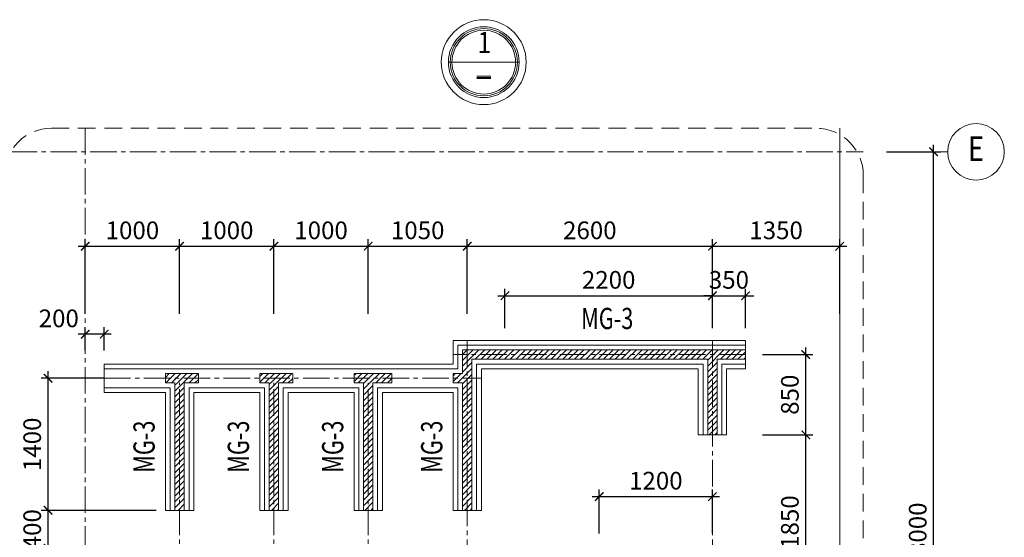
# Model space of a CAD drawing. Units: millimetres. Extents: x 2878 to 5456, y -4498 to -710.
# Drawn here: x 5273 to 5412, y -783 to -710 of the extents above; entities that cross this region are included whole.
import ezdxf
from ezdxf.enums import TextEntityAlignment as Align

# ---------------------------------------------------------------- set-up
doc = ezdxf.new("R2010")
doc.units = ezdxf.units.MM
doc.header["$LTSCALE"] = 5
doc.header["$MEASUREMENT"] = 0
doc.linetypes.add('CENTER2', pattern=[1.125, 0.75, -0.125, 0.125, -0.125])
doc.linetypes.add('DASHED', pattern=[0.75, 0.5, -0.25])
doc.layers.get('0').update_dxf_attribs({"linetype": 'CONTINUOUS', "lineweight": 20})
doc.layers.get('DEFPOINTS').update_dxf_attribs({"linetype": 'CONTINUOUS'})
for name, color, linetype, lineweight in [('A-CONTOUR1', 7, 'CONTINUOUS', 20), ('B-CONTOUR2', 1, 'CONTINUOUS', 40), ('F-DASHED1', 140, 'DASHED', 20), ('H-CENTERLINE', 9, 'CENTER2', 18), ('J-DIM_LEADING', 9, 'CONTINUOUS', 18), ('K-HATCH', 8, 'CONTINUOUS', 13), ('L-TEXT25', 7, 'CONTINUOUS', 20), ('M-TEXT35_50', 120, 'CONTINUOUS', 20)]:
    doc.layers.add(name, color=color, linetype=linetype, lineweight=lineweight)
doc.styles.add('ROMANC', font='ROMANC')
doc.styles.add('ROMAND', font='ROMAND.shx')
doc.styles.get("Standard").update_dxf_attribs({"font": 'romans.shx', "width": 0.75})
doc.dimstyles.new('75', dxfattribs={"dimtxt": 2.5, "dimasz": 1.2, "dimexe": 1, "dimexo": 0, "dimgap": 1, "dimtad": 1, "dimdec": 0, "dimlfac": 75, "dimdsep": 46, "dimtxsty": 'Standard', "dimblk1": 'ARCHTICK', "dimblk2": 'ARCHTICK', "dimsah": 1, "dimcen": 2.5, "dimdle": 1, "dimclrd": 9, "dimclre": 9, "dimclrt": 120, "dimadec": 0, "dimazin": 0, "dimtfac": 1, "dimtdec": 0, "dimtix": 1, "dimtmove": 2, "dimatfit": 3, "dimldrblk": 'ARCHTICK', "dimfxl": 0, "dimtolj": 1, "dimtzin": 0, "dimarcsym": 0})
pattern_1 = [(45, (1580.8227, -196.1001), (-0.41247896, 0.41247896), [])]

# ---------------------------------------------------------------- blocks, each defined once
blk = doc.blocks.new('_ARCHTICK')
at = {"color": 0, "linetype": 'ByBlock', "const_width": 0.15}
blk.add_lwpolyline([(-0.5, -0.5), (0.5, 0.5)], dxfattribs=at)
blk = doc.blocks.new('*D1039')
at = {"layer": 'DEFPOINTS', "color": 0}
for p in [(5295.46, -741.55), (5282.12, -751.11), (5295.46, -751.1)]:
    blk.add_point(p, dxfattribs=at)
at = {"layer": 'J-DIM_LEADING', "color": 9, "lineweight": -2}
for p, q in [((5282.12, -751.11), (5282.12, -740.55)), ((5295.46, -751.1), (5295.46, -740.55)), ((5281.12, -741.55), (5296.46, -741.55))]:
    blk.add_line(p, q, dxfattribs=at)
at = {"layer": 'J-DIM_LEADING', "color": 9, "lineweight": -2, "xscale": 1.2, "yscale": 1.2, "zscale": 1.2, "rotation": 180}
blk.add_blockref('_ARCHTICK', (5282.12, -741.55), dxfattribs=at)
at = {"layer": 'J-DIM_LEADING', "color": 9, "lineweight": -2, "xscale": 1.2, "yscale": 1.2, "zscale": 1.2}
blk.add_blockref('_ARCHTICK', (5295.46, -741.55), dxfattribs=at)
at = {"layer": 'J-DIM_LEADING', "color": 120, "insert": (5288.79, -739.3), "char_height": 2.5, "attachment_point": 5}
blk.add_mtext('\\A1;1000', dxfattribs=at)
blk = doc.blocks.new('*D1040')
at = {"layer": 'DEFPOINTS', "color": 0}
for p in [(5308.79, -741.55), (5295.46, -751.1), (5308.79, -751.1)]:
    blk.add_point(p, dxfattribs=at)
at = {"layer": 'J-DIM_LEADING', "color": 9, "lineweight": -2}
for p, q in [((5295.46, -751.1), (5295.46, -740.55)), ((5308.79, -751.1), (5308.79, -740.55)), ((5294.46, -741.55), (5309.79, -741.55))]:
    blk.add_line(p, q, dxfattribs=at)
at = {"layer": 'J-DIM_LEADING', "color": 9, "lineweight": -2, "xscale": 1.2, "yscale": 1.2, "zscale": 1.2, "rotation": 180}
blk.add_blockref('_ARCHTICK', (5295.46, -741.55), dxfattribs=at)
at = {"layer": 'J-DIM_LEADING', "color": 9, "lineweight": -2, "xscale": 1.2, "yscale": 1.2, "zscale": 1.2}
blk.add_blockref('_ARCHTICK', (5308.79, -741.55), dxfattribs=at)
at = {"layer": 'J-DIM_LEADING', "color": 120, "insert": (5302.12, -739.3), "char_height": 2.5, "attachment_point": 5}
blk.add_mtext('\\A1;1000', dxfattribs=at)
blk = doc.blocks.new('*D1041')
at = {"layer": 'DEFPOINTS', "color": 0}
for p in [(5322.12, -741.55), (5308.79, -751.1), (5322.12, -751.1)]:
    blk.add_point(p, dxfattribs=at)
at = {"layer": 'J-DIM_LEADING', "color": 9, "lineweight": -2}
for p, q in [((5308.79, -751.1), (5308.79, -740.55)), ((5322.12, -751.1), (5322.12, -740.55)), ((5307.79, -741.55), (5323.12, -741.55))]:
    blk.add_line(p, q, dxfattribs=at)
at = {"layer": 'J-DIM_LEADING', "color": 9, "lineweight": -2, "xscale": 1.2, "yscale": 1.2, "zscale": 1.2, "rotation": 180}
blk.add_blockref('_ARCHTICK', (5308.79, -741.55), dxfattribs=at)
at = {"layer": 'J-DIM_LEADING', "color": 9, "lineweight": -2, "xscale": 1.2, "yscale": 1.2, "zscale": 1.2}
blk.add_blockref('_ARCHTICK', (5322.12, -741.55), dxfattribs=at)
at = {"layer": 'J-DIM_LEADING', "color": 120, "insert": (5315.46, -739.3), "char_height": 2.5, "attachment_point": 5}
blk.add_mtext('\\A1;1000', dxfattribs=at)
blk = doc.blocks.new('*D1042')
at = {"layer": 'DEFPOINTS', "color": 0}
for p in [(5336.12, -741.55), (5322.12, -751.1), (5336.12, -751.1)]:
    blk.add_point(p, dxfattribs=at)
at = {"layer": 'J-DIM_LEADING', "color": 9, "lineweight": -2}
for p, q in [((5322.12, -751.1), (5322.12, -740.55)), ((5336.12, -751.1), (5336.12, -740.55)), ((5321.12, -741.55), (5337.12, -741.55))]:
    blk.add_line(p, q, dxfattribs=at)
at = {"layer": 'J-DIM_LEADING', "color": 9, "lineweight": -2, "xscale": 1.2, "yscale": 1.2, "zscale": 1.2, "rotation": 180}
blk.add_blockref('_ARCHTICK', (5322.12, -741.55), dxfattribs=at)
at = {"layer": 'J-DIM_LEADING', "color": 9, "lineweight": -2, "xscale": 1.2, "yscale": 1.2, "zscale": 1.2}
blk.add_blockref('_ARCHTICK', (5336.12, -741.55), dxfattribs=at)
at = {"layer": 'J-DIM_LEADING', "color": 120, "insert": (5329.12, -739.3), "char_height": 2.5, "attachment_point": 5}
blk.add_mtext('\\A1;1050', dxfattribs=at)
blk = doc.blocks.new('*D1043')
at = {"layer": 'DEFPOINTS', "color": 0}
for p in [(5370.79, -741.55), (5336.12, -751.1), (5370.79, -751.1)]:
    blk.add_point(p, dxfattribs=at)
at = {"layer": 'J-DIM_LEADING', "color": 9, "lineweight": -2}
for p, q in [((5336.12, -751.1), (5336.12, -740.55)), ((5370.79, -751.1), (5370.79, -740.55)), ((5335.12, -741.55), (5371.79, -741.55))]:
    blk.add_line(p, q, dxfattribs=at)
at = {"layer": 'J-DIM_LEADING', "color": 9, "lineweight": -2, "xscale": 1.2, "yscale": 1.2, "zscale": 1.2, "rotation": 180}
blk.add_blockref('_ARCHTICK', (5336.12, -741.55), dxfattribs=at)
at = {"layer": 'J-DIM_LEADING', "color": 9, "lineweight": -2, "xscale": 1.2, "yscale": 1.2, "zscale": 1.2}
blk.add_blockref('_ARCHTICK', (5370.79, -741.55), dxfattribs=at)
at = {"layer": 'J-DIM_LEADING', "color": 120, "insert": (5353.46, -739.3), "char_height": 2.5, "attachment_point": 5}
blk.add_mtext('\\A1;2600', dxfattribs=at)
blk = doc.blocks.new('*D1044')
at = {"layer": 'DEFPOINTS', "color": 0}
for p in [(5388.79, -741.55), (5370.79, -751.1), (5388.79, -751.11)]:
    blk.add_point(p, dxfattribs=at)
at = {"layer": 'J-DIM_LEADING', "color": 9, "lineweight": -2}
for p, q in [((5370.79, -751.1), (5370.79, -740.55)), ((5388.79, -751.11), (5388.79, -740.55)), ((5369.79, -741.55), (5389.79, -741.55))]:
    blk.add_line(p, q, dxfattribs=at)
at = {"layer": 'J-DIM_LEADING', "color": 9, "lineweight": -2, "xscale": 1.2, "yscale": 1.2, "zscale": 1.2, "rotation": 180}
blk.add_blockref('_ARCHTICK', (5370.79, -741.55), dxfattribs=at)
at = {"layer": 'J-DIM_LEADING', "color": 9, "lineweight": -2, "xscale": 1.2, "yscale": 1.2, "zscale": 1.2}
blk.add_blockref('_ARCHTICK', (5388.79, -741.55), dxfattribs=at)
at = {"layer": 'J-DIM_LEADING', "color": 120, "insert": (5379.79, -739.3), "char_height": 2.5, "attachment_point": 5}
blk.add_mtext('\\A1;1350', dxfattribs=at)
blk = doc.blocks.new('*D1048')
at = {"layer": 'DEFPOINTS', "color": 0}
for p in [(5276.87, -778.87), (5292.13, -778.87), (5292.13, -784.2)]:
    blk.add_point(p, dxfattribs=at)
at = {"layer": 'J-DIM_LEADING', "color": 9, "lineweight": -2}
for p, q in [((5276.87, -778.87), (5276.87, -777.67)), ((5292.13, -778.87), (5275.87, -778.87)), ((5276.87, -784.2), (5276.87, -778.87)), ((5292.13, -784.2), (5275.87, -784.2)), ((5276.87, -784.2), (5276.87, -785.4))]:
    blk.add_line(p, q, dxfattribs=at)
at = {"layer": 'J-DIM_LEADING', "color": 9, "lineweight": -2, "xscale": 1.2, "yscale": 1.2, "zscale": 1.2}
for p, rotation in [((5276.87, -778.87), 270), ((5276.87, -784.2), 90)]:
    blk.add_blockref('_ARCHTICK', p, dxfattribs=dict(at, rotation=rotation))
at = {"layer": 'J-DIM_LEADING', "color": 120, "insert": (5274.62, -781.54), "char_height": 2.5, "attachment_point": 5, "rotation": 90}
blk.add_mtext('\\A1;400', dxfattribs=at)
blk = doc.blocks.new('*D1049')
at = {"layer": 'DEFPOINTS', "color": 0}
for p in [(5276.87, -760.2), (5284.79, -760.2), (5292.13, -778.87)]:
    blk.add_point(p, dxfattribs=at)
at = {"layer": 'J-DIM_LEADING', "color": 9, "lineweight": -2}
for p, q in [((5276.87, -779.87), (5276.87, -759.2)), ((5284.79, -760.2), (5275.87, -760.2)), ((5292.13, -778.87), (5275.87, -778.87))]:
    blk.add_line(p, q, dxfattribs=at)
at = {"layer": 'J-DIM_LEADING', "color": 9, "lineweight": -2, "xscale": 1.2, "yscale": 1.2, "zscale": 1.2}
for p, rotation in [((5276.87, -760.2), 90), ((5276.87, -778.87), 270)]:
    blk.add_blockref('_ARCHTICK', p, dxfattribs=dict(at, rotation=rotation))
at = {"layer": 'J-DIM_LEADING', "color": 120, "insert": (5274.62, -769.54), "char_height": 2.5, "attachment_point": 5, "rotation": 90}
blk.add_mtext('\\A1;1400', dxfattribs=at)
blk = doc.blocks.new('*D1052')
at = {"layer": 'DEFPOINTS', "color": 0}
for p in [(5377.89, -768.2), (5383.99, -768.2), (5377.89, -792.87)]:
    blk.add_point(p, dxfattribs=at)
at = {"layer": 'J-DIM_LEADING', "color": 9, "lineweight": -2}
for p, q in [((5377.89, -768.2), (5384.99, -768.2)), ((5383.99, -793.87), (5383.99, -767.2)), ((5377.89, -792.87), (5384.99, -792.87))]:
    blk.add_line(p, q, dxfattribs=at)
at = {"layer": 'J-DIM_LEADING', "color": 9, "lineweight": -2, "xscale": 1.2, "yscale": 1.2, "zscale": 1.2}
for p, rotation in [((5383.99, -768.2), 90), ((5383.99, -792.87), 270)]:
    blk.add_blockref('_ARCHTICK', p, dxfattribs=dict(at, rotation=rotation))
at = {"layer": 'J-DIM_LEADING', "color": 120, "insert": (5381.74, -780.53), "char_height": 2.5, "attachment_point": 5, "rotation": 90}
blk.add_mtext('\\A1;1850', dxfattribs=at)
blk = doc.blocks.new('*D1053')
at = {"layer": 'DEFPOINTS', "color": 0}
for p in [(5377.89, -756.86), (5383.99, -756.86), (5377.89, -768.2)]:
    blk.add_point(p, dxfattribs=at)
at = {"layer": 'J-DIM_LEADING', "color": 9, "lineweight": -2}
for p, q in [((5383.99, -769.2), (5383.99, -755.86)), ((5377.89, -756.86), (5384.99, -756.86)), ((5377.89, -768.2), (5384.99, -768.2))]:
    blk.add_line(p, q, dxfattribs=at)
at = {"layer": 'J-DIM_LEADING', "color": 9, "lineweight": -2, "xscale": 1.2, "yscale": 1.2, "zscale": 1.2}
for p, rotation in [((5383.99, -756.86), 90), ((5383.99, -768.2), 270)]:
    blk.add_blockref('_ARCHTICK', p, dxfattribs=dict(at, rotation=rotation))
at = {"layer": 'J-DIM_LEADING', "color": 120, "insert": (5381.74, -762.53), "char_height": 2.5, "attachment_point": 5, "rotation": 90}
blk.add_mtext('\\A1;850', dxfattribs=at)
blk = doc.blocks.new('*D1057')
at = {"layer": 'DEFPOINTS', "color": 0}
for p in [(5370.79, -776.93), (5354.79, -782.16), (5370.79, -782.16)]:
    blk.add_point(p, dxfattribs=at)
at = {"layer": 'J-DIM_LEADING', "color": 9, "lineweight": -2}
for p, q in [((5354.79, -782.16), (5354.79, -775.93)), ((5370.79, -782.16), (5370.79, -775.93)), ((5353.79, -776.93), (5371.79, -776.93))]:
    blk.add_line(p, q, dxfattribs=at)
at = {"layer": 'J-DIM_LEADING', "color": 9, "lineweight": -2, "xscale": 1.2, "yscale": 1.2, "zscale": 1.2, "rotation": 180}
blk.add_blockref('_ARCHTICK', (5354.79, -776.93), dxfattribs=at)
at = {"layer": 'J-DIM_LEADING', "color": 9, "lineweight": -2, "xscale": 1.2, "yscale": 1.2, "zscale": 1.2}
blk.add_blockref('_ARCHTICK', (5370.79, -776.93), dxfattribs=at)
at = {"layer": 'J-DIM_LEADING', "color": 120, "insert": (5362.79, -774.68), "char_height": 2.5, "attachment_point": 5}
blk.add_mtext('\\A1;1200', dxfattribs=at)
blk = doc.blocks.new('*D1058')
at = {"layer": 'DEFPOINTS', "color": 0}
for p in [(5395.41, -728.2), (5402.06, -728.2), (5395.41, -834.87)]:
    blk.add_point(p, dxfattribs=at)
at = {"layer": 'J-DIM_LEADING', "color": 9, "lineweight": -2}
for p, q in [((5402.06, -835.87), (5402.06, -727.2)), ((5395.41, -728.2), (5403.06, -728.2)), ((5395.41, -834.87), (5403.06, -834.87))]:
    blk.add_line(p, q, dxfattribs=at)
at = {"layer": 'J-DIM_LEADING', "color": 9, "lineweight": -2, "xscale": 1.2, "yscale": 1.2, "zscale": 1.2}
for p, rotation in [((5402.06, -728.2), 90), ((5402.06, -834.87), 270)]:
    blk.add_blockref('_ARCHTICK', p, dxfattribs=dict(at, rotation=rotation))
at = {"layer": 'J-DIM_LEADING', "color": 120, "insert": (5399.81, -781.54), "char_height": 2.5, "attachment_point": 5, "rotation": 90}
blk.add_mtext('\\A1;8000', dxfattribs=at)
blk = doc.blocks.new('TRUC')
at = {"layer": 'J-DIM_LEADING'}
blk.add_line((0, -1), (0, 1), dxfattribs=at)
blk.add_circle((0, -5), 4, dxfattribs=at)
blk = doc.blocks.new('CHITIET1')
at = {"layer": 'A-CONTOUR1'}
blk.add_line((-5, 0), (5, 0), dxfattribs=at)
for radius in [6, 5, 4.75, 4.5]:
    blk.add_circle((0, 0), radius, dxfattribs=at)
blk = doc.blocks.new('*D1322')
at = {"layer": 'DEFPOINTS', "color": 0}
for p in [(5370.79, -748.55), (5341.46, -753.12), (5370.79, -753.12)]:
    blk.add_point(p, dxfattribs=at)
at = {"layer": 'J-DIM_LEADING', "color": 9, "lineweight": -2}
for p, q in [((5340.46, -748.55), (5371.79, -748.55)), ((5341.46, -753.12), (5341.46, -747.55)), ((5370.79, -753.12), (5370.79, -747.55))]:
    blk.add_line(p, q, dxfattribs=at)
at = {"layer": 'J-DIM_LEADING', "color": 9, "lineweight": -2, "xscale": 1.2, "yscale": 1.2, "zscale": 1.2, "rotation": 180}
blk.add_blockref('_ARCHTICK', (5341.46, -748.55), dxfattribs=at)
at = {"layer": 'J-DIM_LEADING', "color": 9, "lineweight": -2, "xscale": 1.2, "yscale": 1.2, "zscale": 1.2}
blk.add_blockref('_ARCHTICK', (5370.79, -748.55), dxfattribs=at)
at = {"layer": 'J-DIM_LEADING', "color": 120, "insert": (5356.12, -746.3), "char_height": 2.5, "attachment_point": 5}
blk.add_mtext('\\A1;2200', dxfattribs=at)
blk = doc.blocks.new('*D1323')
at = {"layer": 'DEFPOINTS', "color": 0}
for p in [(5375.46, -748.55), (5370.79, -753.12), (5375.46, -753.12)]:
    blk.add_point(p, dxfattribs=at)
at = {"layer": 'J-DIM_LEADING', "color": 9, "lineweight": -2}
for p, q in [((5370.79, -748.55), (5369.59, -748.55)), ((5370.79, -753.12), (5370.79, -747.55)), ((5370.79, -748.55), (5375.46, -748.55)), ((5375.46, -753.12), (5375.46, -747.55)), ((5375.46, -748.55), (5376.66, -748.55))]:
    blk.add_line(p, q, dxfattribs=at)
at = {"layer": 'J-DIM_LEADING', "color": 9, "lineweight": -2, "xscale": 1.2, "yscale": 1.2, "zscale": 1.2}
blk.add_blockref('_ARCHTICK', (5370.79, -748.55), dxfattribs=at)
at = {"layer": 'J-DIM_LEADING', "color": 9, "lineweight": -2, "xscale": 1.2, "yscale": 1.2, "zscale": 1.2, "rotation": 180}
blk.add_blockref('_ARCHTICK', (5375.46, -748.55), dxfattribs=at)
at = {"layer": 'J-DIM_LEADING', "color": 120, "insert": (5373.12, -746.3), "char_height": 2.5, "attachment_point": 5}
blk.add_mtext('\\A1;350', dxfattribs=at)
blk = doc.blocks.new('*D1801')
at = {"layer": 'DEFPOINTS', "color": 0}
for p in [(5282.12, -753.99), (5282.12, -756.26), (5284.79, -756.26)]:
    blk.add_point(p, dxfattribs=at)
at = {"layer": 'J-DIM_LEADING', "color": 9, "lineweight": -2}
for p, q in [((5282.12, -756.26), (5282.12, -752.99)), ((5284.79, -756.26), (5284.79, -752.99)), ((5285.79, -753.99), (5281.12, -753.99))]:
    blk.add_line(p, q, dxfattribs=at)
at = {"layer": 'J-DIM_LEADING', "color": 9, "lineweight": -2, "xscale": 1.2, "yscale": 1.2, "zscale": 1.2, "rotation": 180}
blk.add_blockref('_ARCHTICK', (5282.12, -753.99), dxfattribs=at)
at = {"layer": 'J-DIM_LEADING', "color": 9, "lineweight": -2, "xscale": 1.2, "yscale": 1.2, "zscale": 1.2}
blk.add_blockref('_ARCHTICK', (5284.79, -753.99), dxfattribs=at)
at = {"layer": 'J-DIM_LEADING', "color": 120, "insert": (5278.38, -751.74), "char_height": 2.5, "attachment_point": 5}
blk.add_mtext('\\A1;200', dxfattribs=at)

msp = doc.modelspace()

# ---------------------------------------------------------------- hatches: boundary and pattern name
at = {"layer": 'K-HATCH'}
h = msp.add_hatch(dxfattribs=at)
h.set_pattern_fill('ANSI31', color=256, scale=4.666667, style=0)
h.paths.add_polyline_path([(5370.1245, -757.5294), (5370.1245, -768.1961), (5371.4579, -768.1961), (5371.4579, -757.5294), (5375.4555, -757.5294), (5375.4555, -756.1961), (5335.4555, -756.1961), (5335.4555, -778.8703), (5336.7888, -778.8703), (5336.7888, -757.5294)])
h = msp.add_hatch(dxfattribs=at)
h.set_pattern_fill('ANSI31', color=256, scale=4.666667, style=0)
h.paths.add_polyline_path([(5293.4554, -759.537), (5293.4554, -760.8703), (5294.7888, -760.8703), (5294.7888, -760.8703), (5296.1221, -760.8703), (5296.1221, -760.8703), (5298.1221, -760.8703), (5298.1221, -759.537)])
h = msp.add_hatch(dxfattribs=at)
h.set_pattern_fill('ANSI31', color=256, scale=4.666667, style=0)
h.paths.add_polyline_path([(5311.4554, -760.8703), (5311.4554, -759.5369), (5306.7888, -759.5369), (5306.7888, -760.8703), (5308.1221, -760.8703), (5308.1221, -760.8703), (5309.4554, -760.8703), (5309.4554, -760.8703)])
h = msp.add_hatch(dxfattribs=at)
h.set_pattern_fill('ANSI31', color=256, scale=4.666667, style=0)
h.paths.add_polyline_path([(5322.7888, -760.8703), (5322.7888, -760.8703), (5325.4554, -760.8703), (5325.4554, -759.5369), (5320.1221, -759.5369), (5320.1221, -760.8703), (5321.4554, -760.8703), (5321.4554, -760.8703)])
h = msp.add_hatch(dxfattribs=at)
h.set_pattern_fill('ANSI31', color=256, scale=4.666667, style=0)
h.paths.add_polyline_path([(5335.4555, -759.5369), (5334.1221, -759.5369), (5334.1221, -760.8703), (5335.4555, -760.8703)])
h = msp.add_hatch(dxfattribs=at)
h.set_pattern_fill('ANSI31', color=256, scale=4.666667, style=0)
h.set_pattern_definition(pattern_1)
h.paths.add_polyline_path([(5296.1221, -760.8771), (5294.7888, -760.8771), (5294.7888, -778.8703), (5296.1221, -778.8703)])
h = msp.add_hatch(dxfattribs=at)
h.set_pattern_fill('ANSI31', color=256, scale=4.666667, style=0)
h.set_pattern_definition(pattern_1)
h.paths.add_polyline_path([(5309.4554, -760.8771), (5308.1221, -760.8771), (5308.1221, -778.8703), (5309.4554, -778.8703)])
h = msp.add_hatch(dxfattribs=at)
h.set_pattern_fill('ANSI31', color=256, scale=4.666667, style=0)
h.set_pattern_definition(pattern_1)
h.paths.add_polyline_path([(5321.4554, -778.8703), (5322.7888, -778.8703), (5322.7888, -760.8771), (5321.4554, -760.8771)])

# ---------------------------------------------------------------- linework, layer by layer
at = {"layer": 'A-CONTOUR1'}
for p, q in [((5334.1222, -754.8627), (5334.1222, -758.2036)), ((5334.1222, -754.8627), (5375.4555, -754.8627)), ((5334.7888, -755.5294), (5334.7888, -758.8703)), ((5334.7888, -755.5294), (5375.4555, -755.5294)), ((5375.4555, -758.8627), (5375.4555, -754.8627)), ((5284.7894, -758.2036), (5334.1222, -758.2036)), ((5284.7894, -758.2036), (5284.7894, -762.2036)), ((5337.4555, -758.1961), (5337.4555, -778.8703)), ((5337.4555, -758.1961), (5369.4579, -758.1961)), ((5369.4579, -758.1961), (5369.4579, -768.1961)), ((5372.1245, -758.1961), (5372.1245, -768.1961)), ((5372.1245, -758.1961), (5375.4555, -758.1961)), ((5284.7894, -758.8703), (5334.7888, -758.8703)), ((5338.1222, -758.8627), (5338.1222, -778.8703)), ((5338.1222, -758.8627), (5368.7912, -758.8627)), ((5368.7912, -758.8627), (5368.7912, -768.1961)), ((5372.7912, -758.8627), (5372.7912, -768.1961)), ((5372.7912, -758.8627), (5375.4555, -758.8627)), ((5284.7894, -761.537), (5294.1221, -761.537)), ((5284.7894, -762.2036), (5293.4554, -762.2036)), ((5293.4554, -762.2036), (5293.4554, -778.8703)), ((5294.1221, -761.537), (5294.1221, -778.8703)), ((5296.7888, -761.537), (5296.7888, -778.8703)), ((5296.7888, -761.537), (5307.4554, -761.537)), ((5297.4554, -762.2036), (5297.4554, -778.8703)), ((5297.4554, -762.2036), (5306.7888, -762.2036)), ((5306.7888, -762.2036), (5306.7888, -778.8703)), ((5307.4554, -761.537), (5307.4554, -778.8703)), ((5310.1221, -761.537), (5310.1221, -778.8703)), ((5310.1221, -761.537), (5320.7888, -761.537)), ((5310.7888, -762.2036), (5310.7888, -778.8703)), ((5310.7888, -762.2036), (5320.1221, -762.2036)), ((5320.1221, -762.2036), (5320.1221, -778.8703)), ((5320.7888, -761.537), (5320.7888, -778.8703)), ((5323.4554, -761.537), (5323.4554, -778.8703)), ((5323.4554, -761.537), (5334.7888, -761.537)), ((5324.1221, -762.2036), (5324.1221, -778.8703)), ((5324.1221, -762.2036), (5334.1222, -762.2036)), ((5334.1222, -762.2036), (5334.1222, -778.8703)), ((5334.7888, -761.537), (5334.7888, -778.8703)), ((5368.7912, -768.1961), (5372.7912, -768.1961)), ((5293.4554, -778.8703), (5297.4554, -778.8703)), ((5306.7888, -778.8703), (5310.7888, -778.8703)), ((5320.1221, -778.8703), (5324.1221, -778.8703)), ((5334.1222, -778.8703), (5338.1222, -778.8703))]:
    msp.add_line(p, q, dxfattribs=at)
at = {"layer": 'B-CONTOUR2', "lineweight": 20}
for p, q in [((5335.4555, -759.5369), (5335.4555, -756.1961)), ((5335.4555, -756.1961), (5375.4555, -756.1961)), ((5375.4555, -756.1961), (5375.4555, -757.5294)), ((5336.7888, -778.8703), (5336.7888, -757.5294)), ((5336.7888, -757.5294), (5370.1245, -757.5294)), ((5370.1245, -757.5294), (5370.1245, -768.1961)), ((5371.4579, -768.1961), (5371.4579, -757.5294)), ((5371.4579, -757.5294), (5375.4555, -757.5294)), ((5293.4554, -759.537), (5298.1221, -759.537)), ((5293.4554, -760.8703), (5293.4554, -759.537)), ((5298.1221, -760.8703), (5298.1221, -759.5369)), ((5306.7888, -759.5369), (5311.4554, -759.5369)), ((5306.7888, -760.8703), (5306.7888, -759.5369)), ((5311.4554, -760.8703), (5311.4554, -759.5369)), ((5320.1221, -759.5369), (5325.4554, -759.5369)), ((5320.1221, -760.8703), (5320.1221, -759.5369)), ((5325.4554, -760.8703), (5325.4554, -759.5369)), ((5334.1221, -760.8703), (5334.1221, -759.5369)), ((5334.1221, -759.5369), (5335.4554, -759.5369)), ((5293.4554, -760.8703), (5294.7888, -760.8703)), ((5294.7888, -760.8703), (5294.7888, -778.8703)), ((5296.1221, -760.8703), (5296.1221, -778.8703)), ((5296.1221, -760.8703), (5298.1221, -760.8703)), ((5306.7888, -760.8703), (5308.1221, -760.8703)), ((5308.1221, -760.8703), (5308.1221, -778.8703)), ((5309.4554, -760.8703), (5309.4554, -778.8703)), ((5309.4554, -760.8703), (5311.4554, -760.8703)), ((5320.1221, -760.8703), (5321.4554, -760.8703)), ((5321.4554, -760.8703), (5321.4554, -778.8703)), ((5322.7888, -760.8703), (5322.7888, -778.8703)), ((5322.7888, -760.8703), (5325.4554, -760.8703)), ((5334.1221, -760.8703), (5335.4554, -760.8703)), ((5335.4555, -778.8703), (5335.4555, -760.8703)), ((5370.1245, -768.1961), (5371.4579, -768.1961))]:
    msp.add_line(p, q, dxfattribs=at)
at = {"layer": 'F-DASHED1'}
msp.add_lwpolyline([(5277.3379, -724.87), (5385.4554, -724.87, -0.41421356), (5392.1221, -731.5367), (5392.1221, -831.5367, -0.41421356), (5385.4554, -838.2033), (5277.3379, -838.2033, -0.41421356), (5270.6712, -831.5367), (5270.6712, -731.5367, -0.41421356)], format="xyb", close=True, dxfattribs=at)
at = {"layer": 'H-CENTERLINE'}
for p, q in [((5282.1221, -724.87), (5282.1221, -838.2033)), ((5271.5644, -728.2033), (5392.1221, -728.2033)), ((5336.1222, -754.8627), (5336.1222, -814.1976)), ((5370.7912, -754.8627), (5370.7912, -814.1976)), ((5375.4555, -756.8627), (5334.1222, -756.8627)), ((5284.7894, -760.2036), (5338.1222, -760.2036)), ((5295.4554, -804.8703), (5295.4554, -760.8703)), ((5308.7888, -804.8703), (5308.7888, -760.8703)), ((5322.1221, -804.8703), (5322.1221, -760.8703))]:
    msp.add_line(p, q, dxfattribs=at)
at = {"layer": 'J-DIM_LEADING'}
msp.add_line((5388.7888, -724.87), (5388.7888, -838.2033), dxfattribs=at)
at = {"layer": 'L-TEXT25'}
for p, q in [((5337.474, -717.5307), (5339.4665, -717.5307)), ((5337.474, -717.6966), (5339.4665, -717.6966)), ((5337.474, -717.8625), (5339.4665, -717.8625))]:
    msp.add_line(p, q, dxfattribs=at)

# ---------------------------------------------------------------- block references
at = {"layer": 'A-CONTOUR1'}
msp.add_blockref('CHITIET1', (5338.4629, -715.5336), dxfattribs=at)
at = {"layer": 'J-DIM_LEADING', "xscale": -1, "rotation": 90}
msp.add_blockref('TRUC', (5403.0559, -728.2033), dxfattribs=at)

# ---------------------------------------------------------------- texts
at = {"layer": 'A-CONTOUR1', "style": 'ROMANC', "width": 0.85}
msp.add_text('1', height=3, dxfattribs=at).set_placement((5338.5517, -713.1421), align=Align.MIDDLE)
at = {"layer": 'M-TEXT35_50', "style": 'ROMAND'}
for s, height, width, p in [('E', 3.5, 0.8, (5408.0559, -728.2033)), ('MG-3', 3, 0.75, (5355.9199, -752.1432))]:
    msp.add_text(s, height=height, dxfattribs=dict(at, width=width)).set_placement(p, align=Align.MIDDLE)
at = {"layer": 'M-TEXT35_50', "style": 'ROMAND', "width": 0.75}
for p in [(5290.8234, -769.8737), (5304.1567, -769.8737), (5317.4901, -769.8737), (5331.4902, -769.8737)]:
    msp.add_text('MG-3', height=3, rotation=90, dxfattribs=at).set_placement(p, align=Align.MIDDLE)

# ---------------------------------------------------------------- dimensions: what is measured, and where the dimension line sits
at = {"layer": 'J-DIM_LEADING'}
for base, p1, p2, picture, middle in [((5402.0559, -728.2033), (5395.4104, -834.87), (5395.4104, -728.2033), '*D1058', (5399.8059, -781.5367)), ((5383.9871, -756.8627), (5377.8943, -768.1961), (5377.8943, -756.8627), '*D1053', (5381.7371, -762.5294)), ((5276.8711, -760.2036), (5292.1258, -778.8703), (5284.7894, -760.2036), '*D1049', (5274.6211, -769.537)), ((5383.9871, -768.1961), (5377.8943, -792.8666), (5377.8943, -768.1961), '*D1052', (5381.7371, -780.5314)), ((5276.8711, -778.8703), (5292.1258, -784.2037), (5292.1258, -778.8703), '*D1048', (5274.6211, -781.537))]:
    dim = msp.add_linear_dim(base=base, p1=p1, p2=p2, angle=90, dimstyle='75', dxfattribs=at)
    dim.commit()
    dim.dimension.update_dxf_attribs({"geometry": picture, "text_midpoint": middle})
for base, p1, p2, picture, middle in [((5295.4554, -741.5545), (5282.1221, -751.1121), (5295.4554, -751.1049), '*D1039', (5288.7888, -739.3045)), ((5308.7888, -741.5545), (5295.4554, -751.1049), (5308.7888, -751.1049), '*D1040', (5302.1221, -739.3045)), ((5322.1221, -741.5545), (5308.7888, -751.1049), (5322.1221, -751.1049), '*D1041', (5315.4554, -739.3045)), ((5336.1222, -741.5545), (5322.1221, -751.1049), (5336.1222, -751.1049), '*D1042', (5329.1221, -739.3045)), ((5370.7912, -741.5545), (5336.1222, -751.1049), (5370.7912, -751.1049), '*D1043', (5353.4567, -739.3045)), ((5388.7888, -741.5545), (5370.7912, -751.1049), (5388.7888, -751.1121), '*D1044', (5379.79, -739.3045)), ((5370.7912, -748.5545), (5341.4554, -753.1246), (5370.7912, -753.1246), '*D1322', (5356.1233, -746.3045)), ((5375.4555, -748.5545), (5370.7912, -753.1246), (5375.4555, -753.1246), '*D1323', (5373.1234, -746.3045)), ((5370.7912, -776.9313), (5354.7888, -782.1563), (5370.7912, -782.1563), '*D1057', (5362.79, -774.6813))]:
    dim = msp.add_linear_dim(base=base, p1=p1, p2=p2, dimstyle='75', dxfattribs=at)
    dim.commit()
    dim.dimension.update_dxf_attribs({"geometry": picture, "text_midpoint": middle})
dim = msp.add_linear_dim(base=(5282.1221, -753.9895), p1=(5284.7894, -756.2597), p2=(5282.1221, -756.2597), dimstyle='75', dxfattribs=at)
dim.commit()
dim.dimension.update_dxf_attribs({"geometry": '*D1801', "text_midpoint": (5278.3754, -751.7395), "dimtype": 128})

doc.saveas('drawing.dxf')
